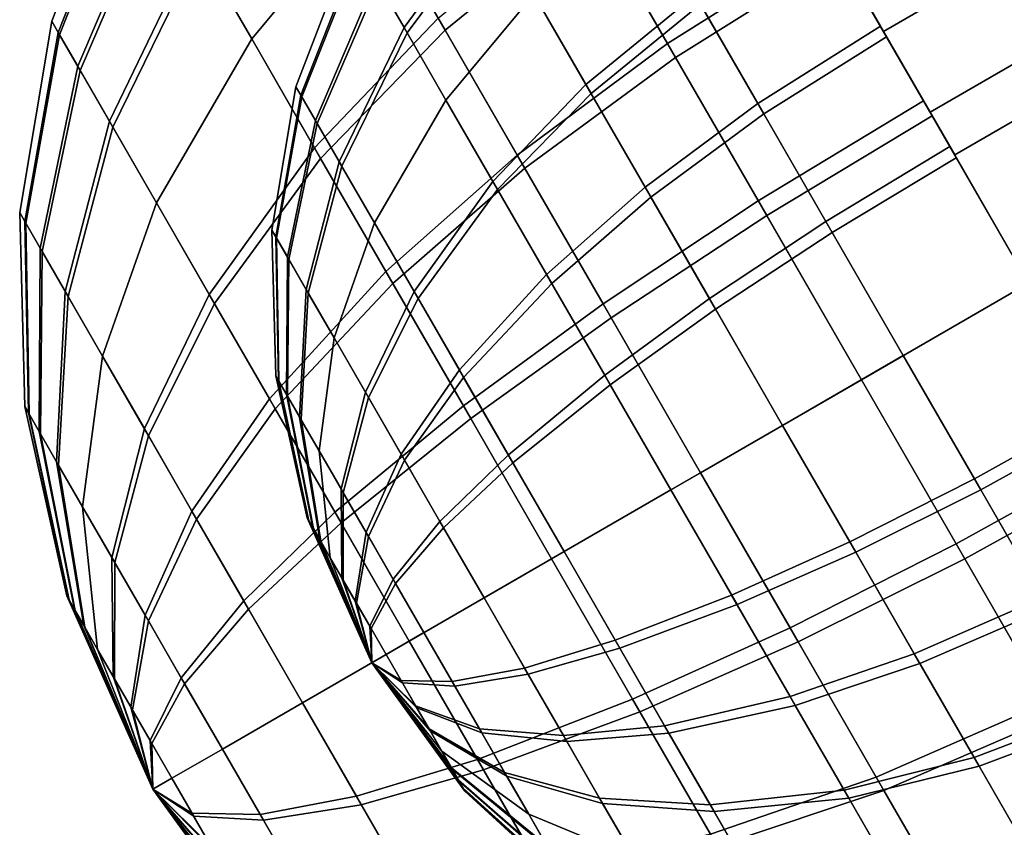
# Model space of a CAD drawing. Units: metres. Extents: x -5.4 to 5.4, y -5.4 to 5.4.
# Drawn here: x -4.7 to -4.3, y -2.7 to -2.4 of the extents above; entities that cross this region are included whole.
import ezdxf

# ---------------------------------------------------------------- set-up
doc = ezdxf.new("R2010")
doc.units = ezdxf.units.M

msp = doc.modelspace()

# ---------------------------------------------------------------- linework, layer by layer
at = {"layer": '120 16 32 - busy', "color": 50}
for points in [[(-4.387529, -2.400576, 0.277164), (-4.413462, -2.355659, 0.249441), (-2.248399, -1.105659, 0.249441), (-2.222466, -1.150576, 0.277164)], [(-4.413462, -2.355659, -0.249441), (-4.387529, -2.400576, -0.277164), (-2.222466, -1.150576, -0.277164), (-2.248399, -1.105659, -0.249441)], [(-4.369145, -2.432419, 0.392314), (-4.406663, -2.367435, 0.369552), (-2.2416, -1.117435, 0.369552), (-2.204082, -1.182419, 0.392314)], [(-4.406663, -2.367435, -0.369552), (-4.369145, -2.432419, -0.392314), (-2.204082, -1.182419, -0.392314), (-2.2416, -1.117435, -0.369552)], [(-4.35939, -2.449314, 0.294236), (-4.387529, -2.400576, 0.277164), (-2.222466, -1.150576, 0.277164), (-2.194327, -1.199314, 0.294236)], [(-4.387529, -2.400576, -0.277164), (-4.35939, -2.449314, -0.294236), (-2.194327, -1.199314, -0.294236), (-2.222466, -1.150576, -0.277164)], [(-4.330127, -2.5, 0.4), (-4.369145, -2.432419, 0.392314), (-2.204082, -1.182419, 0.392314), (-2.165063, -1.25, 0.4)], [(-4.369145, -2.432419, -0.392314), (-4.330127, -2.5, -0.4), (-2.165063, -1.25, -0.4), (-2.204082, -1.182419, -0.392314)], [(-4.330127, -2.5, 0.3), (-4.35939, -2.449314, 0.294236), (-2.194327, -1.199314, 0.294236), (-2.165063, -1.25, 0.3)], [(-4.35939, -2.449314, -0.294236), (-4.330127, -2.5, -0.3), (-2.165063, -1.25, -0.3), (-2.194327, -1.199314, -0.294236)], [(-4.591018, -2.347809, -0.262247), (-4.56089, -2.399991, -0.311041), (-4.503151, -2.35296, -0.329305), (-4.535048, -2.297714, -0.277646)], [(-4.637401, -2.403497, 0.237212), (-4.659469, -2.365274, 0.182709), (-4.615415, -2.305552, 0.201992), (-4.591018, -2.347809, 0.262247)], [(-4.657853, -2.368073, -0.187591), (-4.637401, -2.403497, -0.237212), (-4.591018, -2.347809, -0.262247), (-4.613628, -2.308646, -0.20739)], [(-4.472935, -2.405296, 0.361437), (-4.506008, -2.348011, 0.325522), (-4.441966, -2.30629, 0.331615), (-4.408273, -2.364647, 0.368202)], [(-4.503151, -2.35296, -0.329305), (-4.469769, -2.410779, -0.36406), (-4.405048, -2.370233, -0.370874), (-4.439054, -2.311332, -0.335468)], [(-4.713899, -2.400973, 0.053969), (-4.716497, -2.396473), (-4.686529, -2.318404), (-4.683447, -2.323742, 0.06401)], [(-4.716497, -2.396473), (-4.713407, -2.401825, -0.058806), (-4.682864, -2.324753, -0.069748), (-4.686529, -2.318404)], [(-4.706199, -2.414309, 0.105955), (-4.713899, -2.400973, 0.053969), (-4.683447, -2.323742, 0.06401), (-4.674315, -2.339559, 0.125669)], [(-4.713407, -2.401825, -0.058806), (-4.705255, -2.415945, -0.110515), (-4.673195, -2.341499, -0.131078), (-4.682864, -2.324753, -0.069748)], [(-4.577133, -2.398956, 0.137032), (-4.588268, -2.379669, 0.094251), (-4.556403, -2.332842, 0.104199), (-4.544092, -2.354164, 0.151494)], [(-4.587428, -2.381124, -0.098308), (-4.575921, -2.401055, -0.140694), (-4.542753, -2.356485, -0.155542), (-4.555474, -2.334451, -0.108684)], [(-4.693682, -2.43599, 0.154047), (-4.706199, -2.414309, 0.105955), (-4.674315, -2.339559, 0.125669), (-4.659469, -2.365274, 0.182709)], [(-4.705255, -2.415945, -0.110515), (-4.692319, -2.43835, -0.158164), (-4.657853, -2.368073, -0.187591), (-4.673195, -2.341499, -0.131078)], [(-4.612591, -2.446469, 0.278116), (-4.637401, -2.403497, 0.237212), (-4.591018, -2.347809, 0.262247), (-4.563589, -2.395317, 0.307468)], [(-4.637401, -2.403497, -0.237212), (-4.610149, -2.450697, -0.281347), (-4.56089, -2.399991, -0.311041), (-4.591018, -2.347809, -0.262247)], [(-4.53235, -2.449424, 0.341391), (-4.563589, -2.395317, 0.307468), (-4.506008, -2.348011, 0.325522), (-4.472935, -2.405296, 0.361437)], [(-4.505223, -2.421488, 0.230601), (-4.525795, -2.385857, 0.196685), (-4.483818, -2.348285, 0.208235), (-4.462038, -2.386008, 0.244142)], [(-4.525795, -2.385857, -0.196685), (-4.503199, -2.424994, -0.233281), (-4.459895, -2.38972, -0.246979), (-4.483818, -2.348285, -0.208235)], [(-4.560582, -2.427622, 0.177909), (-4.577133, -2.398956, 0.137032), (-4.544092, -2.354164, 0.151494), (-4.525795, -2.385857, 0.196685)], [(-4.56089, -2.399991, -0.311041), (-4.52936, -2.454603, -0.343868), (-4.469769, -2.410779, -0.36406), (-4.503151, -2.35296, -0.329305)], [(-4.437233, -2.428972, 0.271078), (-4.462038, -2.386008, 0.244142), (-4.414006, -2.354718, 0.248711), (-4.388736, -2.398485, 0.276151)], [(-4.575921, -2.401055, -0.140694), (-4.560582, -2.427623, -0.177909), (-4.525795, -2.385857, -0.196685), (-4.542753, -2.356485, -0.155542)], [(-4.459895, -2.38972, -0.246979), (-4.434859, -2.433084, -0.273045), (-4.386318, -2.402674, -0.278155), (-4.411823, -2.358499, -0.251601)], [(-4.675076, -2.468216, 0.2), (-4.693682, -2.43599, 0.154047), (-4.659469, -2.365274, 0.182709), (-4.637401, -2.403497, 0.237212)], [(-4.617956, -2.42573, 0.040477), (-4.619905, -2.422354), (-4.597428, -2.363803), (-4.595117, -2.367806, 0.048008)], [(-4.619905, -2.422354), (-4.617587, -2.426369, -0.044105), (-4.594679, -2.368565, -0.052311), (-4.597428, -2.363803)], [(-4.437043, -2.467463, 0.384071), (-4.472935, -2.405296, 0.361437), (-4.408273, -2.364647, 0.368202), (-4.371709, -2.427978, 0.391259)], [(-4.692319, -2.43835, -0.158164), (-4.675076, -2.468216, -0.2), (-4.637401, -2.403497, -0.237212), (-4.657853, -2.368073, -0.187591)], [(-4.612181, -2.435732, 0.079466), (-4.617956, -2.42573, 0.040477), (-4.595117, -2.367806, 0.048008), (-4.588268, -2.379669, 0.094251)], [(-4.617587, -2.426369, -0.044105), (-4.611473, -2.436959, -0.082887), (-4.587428, -2.381124, -0.098308), (-4.594679, -2.368565, -0.052311)], [(-4.469769, -2.410779, -0.36406), (-4.433685, -2.473278, -0.385437), (-4.368289, -2.433902, -0.392651), (-4.405048, -2.370233, -0.370874)], [(-4.602793, -2.451993, 0.115535), (-4.612181, -2.435732, 0.079466), (-4.588268, -2.379669, 0.094251), (-4.577133, -2.398956, 0.137032)], [(-4.611473, -2.436959, -0.082887), (-4.601771, -2.453762, -0.118623), (-4.575921, -2.401055, -0.140694), (-4.587428, -2.381124, -0.098308)], [(-4.541975, -2.459852, 0.208587), (-4.560582, -2.427622, 0.177909), (-4.525795, -2.385857, 0.196685), (-4.505223, -2.421488, 0.230601)], [(-4.560582, -2.427623, -0.177909), (-4.540143, -2.463023, -0.21101), (-4.503199, -2.424994, -0.233281), (-4.525795, -2.385857, -0.196685)], [(-4.481794, -2.462068, 0.256043), (-4.505223, -2.421488, 0.230601), (-4.462038, -2.386008, 0.244142), (-4.437233, -2.428972, 0.271078)], [(-4.503199, -2.424994, -0.233281), (-4.479551, -2.465952, -0.257901), (-4.434859, -2.433084, -0.273045), (-4.459895, -2.38972, -0.246979)], [(-4.727097, -2.475657, 0.04268), (-4.729152, -2.472098), (-4.716497, -2.396473), (-4.713899, -2.400973, 0.053969)], [(-4.729152, -2.472098), (-4.726708, -2.476331, -0.046505), (-4.713407, -2.401825, -0.058806), (-4.716497, -2.396473)], [(-4.584334, -2.495411, 0.3088), (-4.612591, -2.446469, 0.278116), (-4.563589, -2.395317, 0.307468), (-4.53235, -2.449424, 0.341391)], [(-4.410314, -2.475597, 0.288053), (-4.437233, -2.428972, 0.271078), (-4.388736, -2.398485, 0.276151), (-4.361313, -2.445983, 0.293444)], [(-4.721008, -2.486203, 0.083791), (-4.727097, -2.475657, 0.04268), (-4.713899, -2.400973, 0.053969), (-4.706199, -2.414309, 0.105955)], [(-4.726708, -2.476331, -0.046505), (-4.720262, -2.487497, -0.087398), (-4.705255, -2.415945, -0.110515), (-4.713407, -2.401825, -0.058806)], [(-4.610149, -2.450697, -0.281347), (-4.581629, -2.500096, -0.311041), (-4.52936, -2.454603, -0.343868), (-4.56089, -2.399991, -0.311041)], [(-4.588838, -2.476162, 0.15), (-4.602793, -2.451993, 0.115535), (-4.577133, -2.398956, 0.137032), (-4.560582, -2.427622, 0.177909)], [(-4.601771, -2.453762, -0.118623), (-4.588838, -2.476162, -0.15), (-4.560582, -2.427623, -0.177909), (-4.575921, -2.401055, -0.140694)], [(-4.654158, -2.504448, 0.234487), (-4.675076, -2.468216, 0.2), (-4.637401, -2.403497, 0.237212), (-4.612591, -2.446469, 0.278116)], [(-4.675076, -2.468216, -0.2), (-4.652099, -2.508013, -0.237212), (-4.610149, -2.450697, -0.281347), (-4.637401, -2.403497, -0.237212)], [(-4.498449, -2.508143, 0.362769), (-4.53235, -2.449424, 0.341391), (-4.472935, -2.405296, 0.361437), (-4.437043, -2.467463, 0.384071)], [(-4.434859, -2.433084, -0.273045), (-4.407796, -2.479959, -0.289078), (-4.358748, -2.450427, -0.294488), (-4.386318, -2.402674, -0.278155)], [(-4.52936, -2.454603, -0.343868), (-4.495277, -2.513637, -0.36406), (-4.433685, -2.473278, -0.385437), (-4.469769, -2.410779, -0.36406)], [(-4.711109, -2.503349, 0.121823), (-4.721008, -2.486203, 0.083791), (-4.706199, -2.414309, 0.105955), (-4.693682, -2.43599, 0.154047)], [(-4.720262, -2.487497, -0.087398), (-4.710032, -2.505215, -0.125079), (-4.692319, -2.43835, -0.158164), (-4.705255, -2.415945, -0.110515)], [(-4.520782, -2.496558, 0.2316), (-4.541975, -2.459852, 0.208587), (-4.505223, -2.421488, 0.230601), (-4.481794, -2.462068, 0.256043)], [(-4.627855, -2.481742, 0.03201), (-4.629396, -2.479073), (-4.619905, -2.422354), (-4.617956, -2.42573, 0.040477)], [(-4.629396, -2.479073), (-4.627563, -2.482248, -0.034879), (-4.617587, -2.426369, -0.044105), (-4.619905, -2.422354)], [(-4.623288, -2.489652, 0.062843), (-4.627855, -2.481742, 0.03201), (-4.617956, -2.42573, 0.040477), (-4.612181, -2.435732, 0.079466)], [(-4.540143, -2.463023, -0.21101), (-4.518754, -2.500072, -0.233281), (-4.479551, -2.465952, -0.257901), (-4.503199, -2.424994, -0.233281)], [(-4.627563, -2.482248, -0.034879), (-4.622728, -2.490623, -0.065548), (-4.611473, -2.436959, -0.082887), (-4.617587, -2.426369, -0.044105)], [(-4.57315, -2.503336, 0.175865), (-4.588838, -2.476162, 0.15), (-4.560582, -2.427622, 0.177909), (-4.541975, -2.459852, 0.208587)], [(-4.588838, -2.476162, -0.15), (-4.571606, -2.50601, -0.177909), (-4.540143, -2.463023, -0.21101), (-4.560582, -2.427623, -0.177909)], [(-4.456368, -2.506108, 0.272077), (-4.481794, -2.462068, 0.256043), (-4.437233, -2.428972, 0.271078), (-4.410314, -2.475597, 0.288053)], [(-4.396224, -2.538162, 0.392651), (-4.437043, -2.467463, 0.384071), (-4.371709, -2.427978, 0.391259), (-4.330127, -2.5, 0.4)], [(-4.479551, -2.465952, -0.257901), (-4.45399, -2.510227, -0.273045), (-4.407796, -2.479959, -0.289078), (-4.434859, -2.433084, -0.273045)], [(-4.696395, -2.528834, 0.158164), (-4.711109, -2.503349, 0.121823), (-4.693682, -2.43599, 0.154047), (-4.675076, -2.468216, 0.2)], [(-4.615864, -2.502512, 0.091367), (-4.623288, -2.489652, 0.062843), (-4.612181, -2.435732, 0.079466), (-4.602793, -2.451993, 0.115535)], [(-4.622728, -2.490623, -0.065548), (-4.615056, -2.503911, -0.093809), (-4.601771, -2.453762, -0.118623), (-4.611473, -2.436959, -0.082887)], [(-4.433685, -2.473278, -0.385437), (-4.396224, -2.538162, -0.392651), (-4.330127, -2.5, -0.4), (-4.368289, -2.433902, -0.392651)], [(-4.710032, -2.505215, -0.125079), (-4.696395, -2.528834, -0.158164), (-4.675076, -2.468216, -0.2), (-4.692319, -2.43835, -0.158164)], [(-4.630333, -2.545712, 0.260358), (-4.654158, -2.504448, 0.234487), (-4.612591, -2.446469, 0.278116), (-4.584334, -2.495411, 0.3088)], [(-4.3797, -2.528622, 0.294488), (-4.410314, -2.475597, 0.288053), (-4.361313, -2.445983, 0.293444), (-4.330127, -2.5, 0.3)], [(-4.652099, -2.508013, -0.237212), (-4.628053, -2.549662, -0.262247), (-4.581629, -2.500096, -0.311041), (-4.610149, -2.450697, -0.281347)], [(-4.604828, -2.521626, 0.118623), (-4.615864, -2.502512, 0.091367), (-4.602793, -2.451993, 0.115535), (-4.588838, -2.476162, 0.15)], [(-4.553669, -2.548525, 0.328137), (-4.584334, -2.495411, 0.3088), (-4.53235, -2.449424, 0.341391), (-4.498449, -2.508143, 0.362769)], [(-4.407796, -2.479959, -0.289078), (-4.3797, -2.528622, -0.294488), (-4.330127, -2.5, -0.3), (-4.358748, -2.450427, -0.294488)], [(-4.615056, -2.503911, -0.093809), (-4.604828, -2.521626, -0.118623), (-4.588838, -2.476162, -0.15), (-4.601771, -2.453762, -0.118623)], [(-4.581629, -2.500096, -0.311041), (-4.5508, -2.553493, -0.329305), (-4.495277, -2.513637, -0.36406), (-4.52936, -2.454603, -0.343868)], [(-4.555282, -2.534284, 0.195269), (-4.57315, -2.503336, 0.175865), (-4.541975, -2.459852, 0.208587), (-4.520782, -2.496558, 0.2316)], [(-4.571606, -2.50601, -0.177909), (-4.553571, -2.537246, -0.196685), (-4.518754, -2.500072, -0.233281), (-4.540143, -2.463023, -0.21101)], [(-4.497783, -2.536394, 0.246103), (-4.520782, -2.496558, 0.2316), (-4.481794, -2.462068, 0.256043), (-4.456368, -2.506108, 0.272077)], [(-4.679853, -2.557487, 0.185437), (-4.696395, -2.528834, 0.158164), (-4.675076, -2.468216, 0.2), (-4.654158, -2.504448, 0.234487)], [(-4.696395, -2.528834, -0.158164), (-4.678225, -2.560306, -0.187591), (-4.652099, -2.508013, -0.237212), (-4.675076, -2.468216, -0.2)], [(-4.518754, -2.500072, -0.233281), (-4.495632, -2.54012, -0.246979), (-4.45399, -2.510227, -0.273045), (-4.479551, -2.465952, -0.257901)], [(-4.459894, -2.574922, 0.370874), (-4.498449, -2.508143, 0.362769), (-4.437043, -2.467463, 0.384071), (-4.396224, -2.538162, 0.392651)], [(-4.725709, -2.551235, 0.029822), (-4.727145, -2.548748), (-4.729152, -2.472098), (-4.727097, -2.475657, 0.04268)], [(-4.727145, -2.548748), (-4.725437, -2.551706, -0.032495), (-4.726708, -2.476331, -0.046505), (-4.729152, -2.472098)], [(-4.721455, -2.558604, 0.058548), (-4.725709, -2.551235, 0.029822), (-4.727097, -2.475657, 0.04268), (-4.721008, -2.486203, 0.083791)], [(-4.725437, -2.551706, -0.032495), (-4.720933, -2.559508, -0.061068), (-4.720262, -2.487497, -0.087398), (-4.726708, -2.476331, -0.046505)], [(-4.592422, -2.543115, 0.139078), (-4.604828, -2.521626, 0.118623), (-4.588838, -2.476162, 0.15), (-4.57315, -2.503336, 0.175865)], [(-4.604828, -2.521626, -0.118623), (-4.591201, -2.545229, -0.140694), (-4.571606, -2.50601, -0.177909), (-4.588838, -2.476162, -0.15)], [(-4.495277, -2.513637, -0.36406), (-4.459894, -2.574922, -0.370874), (-4.396224, -2.538162, -0.392651), (-4.433685, -2.473278, -0.385437)], [(-4.427452, -2.556191, 0.278155), (-4.456368, -2.506108, 0.272077), (-4.410314, -2.475597, 0.288053), (-4.3797, -2.528622, 0.294488)], [(-4.626814, -2.538426, 0.022367), (-4.627891, -2.536561), (-4.629396, -2.479073), (-4.627855, -2.481742, 0.03201)], [(-4.627891, -2.536561), (-4.62661, -2.538779, -0.024371), (-4.627563, -2.482248, -0.034879), (-4.629396, -2.479073)], [(-4.45399, -2.510227, -0.273045), (-4.427452, -2.556191, -0.278155), (-4.3797, -2.528622, -0.294488), (-4.407796, -2.479959, -0.289078)], [(-4.623623, -2.543953, 0.043911), (-4.626814, -2.538426, 0.022367), (-4.627855, -2.481742, 0.03201), (-4.623288, -2.489652, 0.062843)], [(-4.62661, -2.538779, -0.024371), (-4.623231, -2.544631, -0.045801), (-4.622728, -2.490623, -0.065548), (-4.627563, -2.482248, -0.034879)], [(-4.714538, -2.570584, 0.085123), (-4.721455, -2.558604, 0.058548), (-4.721008, -2.486203, 0.083791), (-4.711109, -2.503349, 0.121823)], [(-4.720933, -2.559508, -0.061068), (-4.713785, -2.571888, -0.087398), (-4.710032, -2.505215, -0.125079), (-4.720262, -2.487497, -0.087398)], [(-4.618435, -2.552938, 0.063842), (-4.623623, -2.543953, 0.043911), (-4.623288, -2.489652, 0.062843), (-4.615864, -2.502512, 0.091367)], [(-4.623231, -2.544631, -0.045801), (-4.617871, -2.553916, -0.065548), (-4.615056, -2.503911, -0.093809), (-4.622728, -2.490623, -0.065548)], [(-4.604479, -2.590494, 0.276662), (-4.630333, -2.545712, 0.260358), (-4.584334, -2.495411, 0.3088), (-4.553669, -2.548525, 0.328137)], [(-4.535891, -2.56787, 0.207496), (-4.555282, -2.534284, 0.195269), (-4.520782, -2.496558, 0.2316), (-4.497783, -2.536394, 0.246103)], [(-4.704257, -2.588392, 0.110515), (-4.714538, -2.570584, 0.085123), (-4.711109, -2.503349, 0.121823), (-4.696395, -2.528834, 0.158164)], [(-4.628053, -2.549662, -0.262247), (-4.60206, -2.594683, -0.277646), (-4.5508, -2.553493, -0.329305), (-4.581629, -2.500096, -0.311041)], [(-4.610724, -2.566294, 0.082887), (-4.618435, -2.552938, 0.063842), (-4.615864, -2.502512, 0.091367), (-4.604828, -2.521626, 0.118623)], [(-4.578291, -2.567589, 0.154422), (-4.592422, -2.543115, 0.139078), (-4.57315, -2.503336, 0.175865), (-4.555282, -2.534284, 0.195269)], [(-4.553571, -2.537246, -0.196685), (-4.534077, -2.571012, -0.208235), (-4.495632, -2.54012, -0.246979), (-4.518754, -2.500072, -0.233281)], [(-4.358764, -2.603046, 0.385437), (-4.396224, -2.538162, 0.392651), (-4.330127, -2.5, 0.4), (-4.291965, -2.566098, 0.392651)], [(-4.396224, -2.538162, -0.392651), (-4.355406, -2.608861, -0.384071), (-4.288544, -2.572023, -0.391259), (-4.330127, -2.5, -0.4)], [(-4.351604, -2.577285, 0.289078), (-4.3797, -2.528622, 0.294488), (-4.330127, -2.5, 0.3), (-4.301506, -2.549574, 0.294488)], [(-4.3797, -2.528622, -0.294488), (-4.349086, -2.581646, -0.288053), (-4.29894, -2.554017, -0.293444), (-4.330127, -2.5, -0.3)], [(-4.713785, -2.571888, -0.087398), (-4.704257, -2.588392, -0.110515), (-4.696395, -2.528834, -0.158164), (-4.710032, -2.505215, -0.125079)], [(-4.661012, -2.590119, 0.205896), (-4.679853, -2.557487, 0.185437), (-4.654158, -2.504448, 0.234487), (-4.630333, -2.545712, 0.260358)], [(-4.617871, -2.553916, -0.065548), (-4.610724, -2.566294, -0.082887), (-4.604828, -2.521626, -0.118623), (-4.615056, -2.503911, -0.093809)], [(-4.591201, -2.545229, -0.140694), (-4.576939, -2.569932, -0.155542), (-4.553571, -2.537246, -0.196685), (-4.571606, -2.50601, -0.177909)], [(-4.471628, -2.581696, 0.251601), (-4.497783, -2.536394, 0.246103), (-4.456368, -2.506108, 0.272077), (-4.427452, -2.556191, 0.278155)], [(-4.678225, -2.560306, -0.187591), (-4.659209, -2.593243, -0.20739), (-4.628053, -2.549662, -0.262247), (-4.652099, -2.508013, -0.237212)], [(-4.518795, -2.608928, 0.335468), (-4.553669, -2.548525, 0.328137), (-4.498449, -2.508143, 0.362769), (-4.459894, -2.574922, 0.370874)], [(-4.495632, -2.54012, -0.246979), (-4.471628, -2.581696, -0.251601), (-4.427452, -2.556191, -0.278155), (-4.45399, -2.510227, -0.273045)], [(-4.5508, -2.553493, -0.329305), (-4.518795, -2.608928, -0.335468), (-4.459894, -2.574922, -0.370874), (-4.495277, -2.513637, -0.36406)], [(-4.602055, -2.58131, 0.097179), (-4.610724, -2.566294, 0.082887), (-4.604828, -2.521626, 0.118623), (-4.592422, -2.543115, 0.139078)], [(-4.610724, -2.566294, -0.082887), (-4.601202, -2.582787, -0.098308), (-4.591201, -2.545229, -0.140694), (-4.604828, -2.521626, -0.118623)], [(-4.692698, -2.608413, 0.129572), (-4.704257, -2.588392, 0.110515), (-4.696395, -2.528834, 0.158164), (-4.679853, -2.557487, 0.185437)], [(-4.704257, -2.588392, -0.110515), (-4.69156, -2.610383, -0.131078), (-4.678225, -2.560306, -0.187591), (-4.696395, -2.528834, -0.158164)], [(-4.400915, -2.602155, 0.273045), (-4.427452, -2.556191, 0.278155), (-4.3797, -2.528622, 0.294488), (-4.351604, -2.577285, 0.289078)], [(-4.427452, -2.556191, -0.278155), (-4.398536, -2.606275, -0.272077), (-4.349086, -2.581646, -0.288053), (-4.3797, -2.528622, -0.294488)], [(-4.562956, -2.59415, 0.164092), (-4.578291, -2.567589, 0.154422), (-4.555282, -2.534284, 0.195269), (-4.535891, -2.56787, 0.207496)], [(-4.614871, -2.593698, 0.011901), (-4.615443, -2.592705), (-4.627891, -2.536561), (-4.626814, -2.538426, 0.022367)], [(-4.615443, -2.592705), (-4.614762, -2.593886, -0.012968), (-4.62661, -2.538779, -0.024371), (-4.627891, -2.536561)], [(-4.613173, -2.596639, 0.023366), (-4.614871, -2.593698, 0.011901), (-4.626814, -2.538426, 0.022367), (-4.623623, -2.543953, 0.043911)], [(-4.614762, -2.593886, -0.012968), (-4.612964, -2.596999, -0.024371), (-4.623231, -2.544631, -0.045801), (-4.62661, -2.538779, -0.024371)], [(-4.576939, -2.569932, -0.155542), (-4.561522, -2.596635, -0.164676), (-4.534077, -2.571012, -0.208235), (-4.553571, -2.537246, -0.196685)], [(-4.513838, -2.606066, 0.212132), (-4.535891, -2.56787, 0.207496), (-4.497783, -2.536394, 0.246103), (-4.471628, -2.581696, 0.251601)], [(-4.424511, -2.636207, 0.36406), (-4.459894, -2.574922, 0.370874), (-4.396224, -2.538162, 0.392651), (-4.358764, -2.603046, 0.385437)], [(-4.459894, -2.574922, -0.370874), (-4.42134, -2.6417, -0.362769), (-4.355406, -2.608861, -0.384071), (-4.396224, -2.538162, -0.392651)], [(-4.534077, -2.571012, -0.208235), (-4.513838, -2.606066, -0.212132), (-4.471628, -2.581696, -0.251601), (-4.495632, -2.54012, -0.246979)], [(-4.640566, -2.625533, 0.218789), (-4.661012, -2.590119, 0.205896), (-4.630333, -2.545712, 0.260358), (-4.604479, -2.590494, 0.276662)], [(-4.610412, -2.60142, 0.033971), (-4.613173, -2.596639, 0.023366), (-4.623623, -2.543953, 0.043911), (-4.618435, -2.552938, 0.063842)], [(-4.612964, -2.596999, -0.024371), (-4.610112, -2.60194, -0.034879), (-4.617871, -2.553916, -0.065548), (-4.623231, -2.544631, -0.045801)], [(-4.592182, -2.598411, 0.107901), (-4.602055, -2.58131, 0.097179), (-4.592422, -2.543115, 0.139078), (-4.578291, -2.567589, 0.154422)], [(-4.601202, -2.582787, -0.098308), (-4.591237, -2.600048, -0.108684), (-4.576939, -2.569932, -0.155542), (-4.591201, -2.545229, -0.140694)], [(-4.709785, -2.62493, 0.015869), (-4.710549, -2.623607), (-4.727145, -2.548748), (-4.725709, -2.551235, 0.029822)], [(-4.710549, -2.623607), (-4.709641, -2.625181, -0.017291), (-4.725437, -2.551706, -0.032495), (-4.727145, -2.548748)], [(-4.659209, -2.593243, -0.20739), (-4.638653, -2.628846, -0.219568), (-4.60206, -2.594683, -0.277646), (-4.628053, -2.549662, -0.262247)], [(-4.575076, -2.641422, 0.282843), (-4.604479, -2.590494, 0.276662), (-4.553669, -2.548525, 0.328137), (-4.518795, -2.608928, 0.335468)], [(-4.324542, -2.624159, 0.273045), (-4.351604, -2.577285, 0.289078), (-4.301506, -2.549574, 0.294488), (-4.273936, -2.597326, 0.278155)], [(-4.707522, -2.628852, 0.031154), (-4.709785, -2.62493, 0.015869), (-4.725709, -2.551235, 0.029822), (-4.721455, -2.558604, 0.058548)], [(-4.709641, -2.625181, -0.017291), (-4.707244, -2.629333, -0.032495), (-4.720933, -2.559508, -0.061068), (-4.725437, -2.551706, -0.032495)], [(-4.606309, -2.608526, 0.044105), (-4.610412, -2.60142, 0.033971), (-4.618435, -2.552938, 0.063842), (-4.610724, -2.566294, 0.082887)], [(-4.610112, -2.60194, -0.034879), (-4.606309, -2.608526, -0.044105), (-4.610724, -2.566294, -0.082887), (-4.617871, -2.553916, -0.065548)], [(-4.60206, -2.594683, -0.277646), (-4.575076, -2.641422, -0.282843), (-4.518795, -2.608928, -0.335468), (-4.5508, -2.553493, -0.329305)], [(-4.349086, -2.581646, -0.288053), (-4.322167, -2.628272, -0.271078), (-4.271517, -2.601515, -0.276151), (-4.29894, -2.554017, -0.293444)], [(-4.679533, -2.631214, 0.143868), (-4.692698, -2.608413, 0.129572), (-4.679853, -2.557487, 0.185437), (-4.661012, -2.590119, 0.205896)], [(-4.447624, -2.623272, 0.246979), (-4.471628, -2.581696, 0.251601), (-4.427452, -2.556191, 0.278155), (-4.400915, -2.602155, 0.273045)], [(-4.471628, -2.581696, -0.251601), (-4.445472, -2.626999, -0.246103), (-4.398536, -2.606275, -0.272077), (-4.427452, -2.556191, -0.278155)], [(-4.703841, -2.635226, 0.045295), (-4.707522, -2.628852, 0.031154), (-4.721455, -2.558604, 0.058548), (-4.714538, -2.570584, 0.085123)], [(-4.707244, -2.629333, -0.032495), (-4.703441, -2.63592, -0.046505), (-4.713785, -2.571888, -0.087398), (-4.720933, -2.559508, -0.061068)], [(-4.69156, -2.610383, -0.131078), (-4.678273, -2.633397, -0.144912), (-4.659209, -2.593243, -0.20739), (-4.678225, -2.560306, -0.187591)], [(-4.32268, -2.665545, 0.36406), (-4.358764, -2.603046, 0.385437), (-4.291965, -2.566098, 0.392651), (-4.255206, -2.629768, 0.370874)], [(-4.601696, -2.616516, 0.05171), (-4.606309, -2.608526, 0.044105), (-4.610724, -2.566294, 0.082887), (-4.602055, -2.58131, 0.097179)], [(-4.606309, -2.608526, -0.044105), (-4.601242, -2.617302, -0.052311), (-4.601202, -2.582787, -0.098308), (-4.610724, -2.566294, -0.082887)], [(-4.581467, -2.61697, 0.114658), (-4.592182, -2.598411, 0.107901), (-4.578291, -2.567589, 0.154422), (-4.562956, -2.59415, 0.164092)], [(-4.591237, -2.600048, -0.108684), (-4.580464, -2.618706, -0.115066), (-4.561522, -2.596635, -0.164676), (-4.576939, -2.569932, -0.155542)], [(-4.545517, -2.624356, 0.167758), (-4.562956, -2.59415, 0.164092), (-4.535891, -2.56787, 0.207496), (-4.513838, -2.606066, 0.212132)], [(-4.69837, -2.644702, 0.058806), (-4.703841, -2.635226, 0.045295), (-4.714538, -2.570584, 0.085123), (-4.704257, -2.588392, 0.110515)], [(-4.703441, -2.63592, -0.046505), (-4.69837, -2.644702, -0.058806), (-4.704257, -2.588392, -0.110515), (-4.713785, -2.571888, -0.087398)], [(-4.561522, -2.596635, -0.164676), (-4.545517, -2.624356, -0.167758), (-4.513838, -2.606066, -0.212132), (-4.534077, -2.571012, -0.208235)], [(-4.355406, -2.608861, -0.384071), (-4.319514, -2.671028, -0.361437), (-4.25198, -2.635354, -0.368202), (-4.288544, -2.572023, -0.391259)], [(-4.48679, -2.664363, 0.329305), (-4.518795, -2.608928, 0.335468), (-4.459894, -2.574922, 0.370874), (-4.424511, -2.636207, 0.36406)], [(-4.518795, -2.608928, -0.335468), (-4.483921, -2.669331, -0.328137), (-4.42134, -2.6417, -0.362769), (-4.459894, -2.574922, -0.370874)], [(-4.375353, -2.64643, 0.257901), (-4.400915, -2.602155, 0.273045), (-4.351604, -2.577285, 0.289078), (-4.324542, -2.624159, 0.273045)], [(-4.596442, -2.625616, 0.057415), (-4.601696, -2.616516, 0.05171), (-4.602055, -2.58131, 0.097179), (-4.592182, -2.598411, 0.107901)], [(-4.398536, -2.606275, -0.272077), (-4.37311, -2.650314, -0.256043), (-4.322167, -2.628272, -0.271078), (-4.349086, -2.581646, -0.288053)], [(-4.601242, -2.617302, -0.052311), (-4.59594, -2.626487, -0.057832), (-4.591237, -2.600048, -0.108684), (-4.601202, -2.582787, -0.098308)], [(-4.4936, -2.64112, 0.208235), (-4.513838, -2.606066, 0.212132), (-4.471628, -2.581696, 0.251601), (-4.447624, -2.623272, 0.246979)], [(-4.513838, -2.606066, -0.212132), (-4.491786, -2.644262, -0.207496), (-4.445472, -2.626999, -0.246103), (-4.471628, -2.581696, -0.251601)], [(-4.69222, -2.655355, 0.068947), (-4.69837, -2.644702, 0.058806), (-4.704257, -2.588392, 0.110515), (-4.692698, -2.608413, 0.129572)], [(-4.69837, -2.644702, -0.058806), (-4.691615, -2.656404, -0.069748), (-4.69156, -2.610383, -0.131078), (-4.704257, -2.588392, -0.110515)], [(-4.665246, -2.65596, 0.152877), (-4.679533, -2.631214, 0.143868), (-4.661012, -2.590119, 0.205896), (-4.640566, -2.625533, 0.218789)], [(-4.678273, -2.633397, -0.144912), (-4.66391, -2.658274, -0.153421), (-4.638653, -2.628846, -0.219568), (-4.659209, -2.593243, -0.20739)], [(-4.617313, -2.665808, 0.223677), (-4.640566, -2.625533, 0.218789), (-4.604479, -2.590494, 0.276662), (-4.575076, -2.641422, 0.282843)], [(-4.589934, -2.65), (-4.615443, -2.592705), (-4.614871, -2.593698, 0.011901)], [(-4.589934, -2.65), (-4.614762, -2.593886, -0.012968), (-4.615443, -2.592705)], [(-4.638653, -2.628846, -0.219568), (-4.617313, -2.665808, -0.223677), (-4.575076, -2.641422, -0.282843), (-4.60206, -2.594683, -0.277646)], [(-4.589934, -2.65), (-4.614871, -2.593698, 0.011901), (-4.613173, -2.596639, 0.023366)], [(-4.589934, -2.65), (-4.612964, -2.596999, -0.024371), (-4.614762, -2.593886, -0.012968)], [(-4.589934, -2.65), (-4.613173, -2.596639, 0.023366), (-4.610412, -2.60142, 0.033971)], [(-4.589934, -2.65), (-4.610112, -2.60194, -0.034879), (-4.612964, -2.596999, -0.024371)], [(-4.569281, -2.638076, 0.117219), (-4.581467, -2.61697, 0.114658), (-4.562956, -2.59415, 0.164092), (-4.545517, -2.624356, 0.167758)], [(-4.580464, -2.618706, -0.115066), (-4.569281, -2.638076, -0.117219), (-4.545517, -2.624356, -0.167758), (-4.561522, -2.596635, -0.164676)], [(-4.590741, -2.635492, 0.06101), (-4.596442, -2.625616, 0.057415), (-4.592182, -2.598411, 0.107901), (-4.581467, -2.61697, 0.114658)], [(-4.59594, -2.626487, -0.057832), (-4.590208, -2.636415, -0.061228), (-4.580464, -2.618706, -0.115066), (-4.591237, -2.600048, -0.108684)], [(-4.589934, -2.65), (-4.610412, -2.60142, 0.033971), (-4.606309, -2.608526, 0.044105)], [(-4.589934, -2.65), (-4.606309, -2.608526, -0.044105), (-4.610112, -2.60194, -0.034879)], [(-4.424502, -2.66332, 0.233281), (-4.447624, -2.623272, 0.246979), (-4.400915, -2.602155, 0.273045), (-4.375353, -2.64643, 0.257901)], [(-4.390429, -2.69524, 0.343868), (-4.424511, -2.636207, 0.36406), (-4.358764, -2.603046, 0.385437), (-4.32268, -2.665545, 0.36406)], [(-4.685215, -2.667488, 0.076553), (-4.69222, -2.655355, 0.068947), (-4.692698, -2.608413, 0.129572), (-4.679533, -2.631214, 0.143868)], [(-4.589934, -2.65), (-4.606309, -2.608526, 0.044105), (-4.601696, -2.616516, 0.05171)], [(-4.589934, -2.65), (-4.601242, -2.617302, -0.052311), (-4.606309, -2.608526, -0.044105)], [(-4.548091, -2.68816, 0.277646), (-4.575076, -2.641422, 0.282843), (-4.518795, -2.608928, 0.335468), (-4.48679, -2.664363, 0.329305)], [(-4.575076, -2.641422, -0.282843), (-4.545672, -2.692349, -0.276662), (-4.483921, -2.669331, -0.328137), (-4.518795, -2.608928, -0.335468)], [(-4.529512, -2.652077, 0.164676), (-4.545517, -2.624356, 0.167758), (-4.513838, -2.606066, 0.212132), (-4.4936, -2.64112, 0.208235)], [(-4.545517, -2.624356, -0.167758), (-4.528078, -2.654562, -0.164092), (-4.491786, -2.644262, -0.207496), (-4.513838, -2.606066, -0.212132)], [(-4.445472, -2.626999, -0.246103), (-4.422473, -2.666834, -0.2316), (-4.37311, -2.650314, -0.256043), (-4.398536, -2.606275, -0.272077)], [(-4.42134, -2.6417, -0.362769), (-4.387438, -2.700419, -0.341391), (-4.319514, -2.671028, -0.361437), (-4.355406, -2.608861, -0.384071)], [(-4.691615, -2.656404, -0.069748), (-4.684544, -2.66865, -0.077109), (-4.678273, -2.633397, -0.144912), (-4.69156, -2.610383, -0.131078)], [(-4.589934, -2.65), (-4.601696, -2.616516, 0.05171), (-4.596442, -2.625616, 0.057415)], [(-4.589934, -2.65), (-4.59594, -2.626487, -0.057832), (-4.601242, -2.617302, -0.052311)], [(-4.584257, -2.646722, 0.062374), (-4.590741, -2.635492, 0.06101), (-4.581467, -2.61697, 0.114658), (-4.569281, -2.638076, 0.117219)], [(-4.590208, -2.636415, -0.061228), (-4.584257, -2.646722, -0.062374), (-4.569281, -2.638076, -0.117219), (-4.580464, -2.618706, -0.115066)], [(-4.676537, -2.7), (-4.710549, -2.623607), (-4.709785, -2.62493, 0.015869)], [(-4.676537, -2.7), (-4.709641, -2.625181, -0.017291), (-4.710549, -2.623607)], [(-4.558098, -2.657446, 0.115066), (-4.569281, -2.638076, 0.117219), (-4.545517, -2.624356, 0.167758), (-4.529512, -2.652077, 0.164676)], [(-4.569281, -2.638076, -0.117219), (-4.557096, -2.659182, -0.114658), (-4.528078, -2.654562, -0.164092), (-4.545517, -2.624356, -0.167758)], [(-4.474105, -2.674886, 0.196685), (-4.4936, -2.64112, 0.208235), (-4.447624, -2.623272, 0.246979), (-4.424502, -2.66332, 0.233281)], [(-4.351705, -2.687389, 0.233281), (-4.375353, -2.64643, 0.257901), (-4.324542, -2.624159, 0.273045), (-4.299505, -2.667523, 0.246979)], [(-4.676537, -2.7), (-4.709785, -2.62493, 0.015869), (-4.707522, -2.628852, 0.031154)], [(-4.676537, -2.7), (-4.707244, -2.629333, -0.032495), (-4.709641, -2.625181, -0.017291)], [(-4.648999, -2.684101, 0.156292), (-4.665246, -2.65596, 0.152877), (-4.640566, -2.625533, 0.218789), (-4.617313, -2.665808, 0.223677)], [(-4.589934, -2.65), (-4.596442, -2.625616, 0.057415), (-4.590741, -2.635492, 0.06101)], [(-4.589934, -2.65), (-4.590208, -2.636415, -0.061228), (-4.59594, -2.626487, -0.057832)], [(-4.491786, -2.644262, -0.207496), (-4.472395, -2.677848, -0.195269), (-4.422473, -2.666834, -0.2316), (-4.445472, -2.626999, -0.246103)], [(-4.37311, -2.650314, -0.256043), (-4.349681, -2.690895, -0.230601), (-4.297362, -2.671235, -0.244142), (-4.322167, -2.628272, -0.271078)], [(-4.676537, -2.7), (-4.707522, -2.628852, 0.031154), (-4.703841, -2.635226, 0.045295)], [(-4.676537, -2.7), (-4.703441, -2.63592, -0.046505), (-4.707244, -2.629333, -0.032495)], [(-4.677613, -2.680655, 0.081347), (-4.685215, -2.667488, 0.076553), (-4.679533, -2.631214, 0.143868), (-4.665246, -2.65596, 0.152877)], [(-4.66391, -2.658274, -0.153421), (-4.648999, -2.684101, -0.156292), (-4.617313, -2.665808, -0.223677), (-4.638653, -2.628846, -0.219568)], [(-4.676537, -2.7), (-4.703841, -2.635226, 0.045295), (-4.69837, -2.644702, 0.058806)], [(-4.676537, -2.7), (-4.69837, -2.644702, -0.058806), (-4.703441, -2.63592, -0.046505)], [(-4.684544, -2.66865, -0.077109), (-4.676901, -2.681887, -0.081637), (-4.66391, -2.658274, -0.153421), (-4.678273, -2.633397, -0.144912)], [(-4.589934, -2.65), (-4.590741, -2.635492, 0.06101), (-4.584257, -2.646722, 0.062374)], [(-4.589934, -2.65), (-4.584257, -2.646722, -0.062374), (-4.590208, -2.636415, -0.061228)], [(-4.578306, -2.657029, 0.061228), (-4.584257, -2.646722, 0.062374), (-4.569281, -2.638076, 0.117219), (-4.558098, -2.657446, 0.115066)], [(-4.584257, -2.646722, -0.062374), (-4.577773, -2.657953, -0.06101), (-4.557096, -2.659182, -0.114658), (-4.569281, -2.638076, -0.117219)], [(-4.455961, -2.71776, 0.311041), (-4.48679, -2.664363, 0.329305), (-4.424511, -2.636207, 0.36406), (-4.390429, -2.69524, 0.343868)], [(-4.595973, -2.702769, 0.219568), (-4.617313, -2.665808, 0.223677), (-4.575076, -2.641422, 0.282843), (-4.548091, -2.68816, 0.277646)], [(-4.617313, -2.665808, -0.223677), (-4.594061, -2.706082, -0.218789), (-4.545672, -2.692349, -0.276662), (-4.575076, -2.641422, -0.282843)], [(-4.514095, -2.67878, 0.155542), (-4.529512, -2.652077, 0.164676), (-4.4936, -2.64112, 0.208235), (-4.474105, -2.674886, 0.196685)], [(-4.483921, -2.669331, -0.328137), (-4.453256, -2.722445, -0.3088), (-4.387438, -2.700419, -0.341391), (-4.42134, -2.6417, -0.362769)], [(-4.676537, -2.7), (-4.69837, -2.644702, 0.058806), (-4.69222, -2.655355, 0.068947)], [(-4.676537, -2.7), (-4.691615, -2.656404, -0.069748), (-4.69837, -2.644702, -0.058806)], [(-4.589934, -2.65), (-4.584257, -2.646722, 0.062374), (-4.578306, -2.657029, 0.061228)], [(-4.589934, -2.65), (-4.577773, -2.657953, -0.06101), (-4.584257, -2.646722, -0.062374)], [(-4.528078, -2.654562, -0.164092), (-4.512743, -2.681122, -0.154422), (-4.472395, -2.677848, -0.195269), (-4.491786, -2.644262, -0.207496)], [(-4.403112, -2.700369, 0.211011), (-4.424502, -2.66332, 0.233281), (-4.375353, -2.64643, 0.257901), (-4.351705, -2.687389, 0.233281)], [(-4.589934, -2.65), (-4.578306, -2.657029, 0.061228), (-4.572574, -2.666957, 0.057832)], [(-4.589934, -2.65), (-4.572574, -2.666957, 0.057832), (-4.567271, -2.676142, 0.052311)], [(-4.589934, -2.65), (-4.567271, -2.676142, 0.052311), (-4.562204, -2.684918, 0.044105)], [(-4.589934, -2.65), (-4.562204, -2.684918, 0.044105), (-4.558402, -2.691504, 0.034879)], [(-4.589934, -2.65), (-4.558402, -2.691504, 0.034879), (-4.555549, -2.696445, 0.024371)], [(-4.589934, -2.65), (-4.555549, -2.696445, 0.024371), (-4.553751, -2.699559, 0.012968)], [(-4.589934, -2.65), (-4.553751, -2.699559, 0.012968), (-4.55307, -2.700739)], [(-4.589934, -2.65), (-4.55307, -2.700739), (-4.553643, -2.699747, -0.011901)], [(-4.589934, -2.65), (-4.553643, -2.699747, -0.011901), (-4.555341, -2.696806, -0.023366)], [(-4.589934, -2.65), (-4.555341, -2.696806, -0.023366), (-4.558101, -2.692025, -0.033971)], [(-4.589934, -2.65), (-4.558101, -2.692025, -0.033971), (-4.562204, -2.684918, -0.044105)], [(-4.589934, -2.65), (-4.562204, -2.684918, -0.044105), (-4.566817, -2.676928, -0.05171)], [(-4.589934, -2.65), (-4.566817, -2.676928, -0.05171), (-4.572071, -2.667829, -0.057415)], [(-4.589934, -2.65), (-4.572071, -2.667829, -0.057415), (-4.577773, -2.657953, -0.06101)], [(-4.422473, -2.666834, -0.2316), (-4.401281, -2.70354, -0.208587), (-4.349681, -2.690895, -0.230601), (-4.37311, -2.650314, -0.256043)], [(-4.676537, -2.7), (-4.69222, -2.655355, 0.068947), (-4.685215, -2.667488, 0.076553)], [(-4.547326, -2.676104, 0.108684), (-4.558098, -2.657446, 0.115066), (-4.529512, -2.652077, 0.164676), (-4.514095, -2.67878, 0.155542)], [(-4.557096, -2.659182, -0.114658), (-4.546381, -2.677741, -0.107901), (-4.512743, -2.681122, -0.154422), (-4.528078, -2.654562, -0.164092)], [(-4.676537, -2.7), (-4.684544, -2.66865, -0.077109), (-4.691615, -2.656404, -0.069748)], [(-4.668967, -2.69563, 0.083165), (-4.677613, -2.680655, 0.081347), (-4.665246, -2.65596, 0.152877), (-4.648999, -2.684101, 0.156292)], [(-4.676901, -2.681887, -0.081637), (-4.668967, -2.69563, -0.083165), (-4.648999, -2.684101, -0.156292), (-4.66391, -2.658274, -0.153421)], [(-4.572574, -2.666957, 0.057832), (-4.578306, -2.657029, 0.061228), (-4.558098, -2.657446, 0.115066), (-4.547326, -2.676104, 0.108684)], [(-4.577773, -2.657953, -0.06101), (-4.572071, -2.667829, -0.057415), (-4.546381, -2.677741, -0.107901), (-4.557096, -2.659182, -0.114658)], [(-4.45607, -2.706123, 0.177909), (-4.474105, -2.674886, 0.196685), (-4.424502, -2.66332, 0.233281), (-4.403112, -2.700369, 0.211011)], [(-4.634088, -2.709928, 0.153421), (-4.648999, -2.684101, 0.156292), (-4.617313, -2.665808, 0.223677), (-4.595973, -2.702769, 0.219568)], [(-4.648999, -2.684101, -0.156292), (-4.632751, -2.712243, -0.152877), (-4.594061, -2.706082, -0.218789), (-4.617313, -2.665808, -0.223677)], [(-4.567271, -2.676142, 0.052311), (-4.572574, -2.666957, 0.057832), (-4.547326, -2.676104, 0.108684), (-4.53736, -2.693365, 0.098308)], [(-4.522098, -2.733181, 0.262247), (-4.548091, -2.68816, 0.277646), (-4.48679, -2.664363, 0.329305), (-4.455961, -2.71776, 0.311041)], [(-4.472395, -2.677848, -0.195269), (-4.454527, -2.708797, -0.175865), (-4.401281, -2.70354, -0.208587), (-4.422473, -2.666834, -0.2316)], [(-4.358898, -2.749852, 0.311041), (-4.390429, -2.69524, 0.343868), (-4.32268, -2.665545, 0.36406), (-4.289298, -2.723364, 0.329305)], [(-4.676537, -2.7), (-4.685215, -2.667488, 0.076553), (-4.677613, -2.680655, 0.081347)], [(-4.676537, -2.7), (-4.676901, -2.681887, -0.081637), (-4.684544, -2.66865, -0.077109)], [(-4.572071, -2.667829, -0.057415), (-4.566817, -2.676928, -0.05171), (-4.536507, -2.694843, -0.097179), (-4.546381, -2.677741, -0.107901)], [(-4.545672, -2.692349, -0.276662), (-4.519818, -2.737131, -0.260358), (-4.453256, -2.722445, -0.3088), (-4.483921, -2.669331, -0.328137)], [(-4.387438, -2.700419, -0.341391), (-4.356199, -2.754526, -0.307468), (-4.286441, -2.728313, -0.325522), (-4.319514, -2.671028, -0.361437)], [(-4.329109, -2.726526, 0.196685), (-4.351705, -2.687389, 0.233281), (-4.299505, -2.667523, 0.246979), (-4.275583, -2.708958, 0.208235)], [(-4.349681, -2.690895, -0.230601), (-4.329109, -2.726526, -0.196685), (-4.275583, -2.708958, -0.208235), (-4.297362, -2.671235, -0.244142)], [(-4.499833, -2.703482, 0.140694), (-4.514095, -2.67878, 0.155542), (-4.474105, -2.674886, 0.196685), (-4.45607, -2.706123, 0.177909)], [(-4.562204, -2.684918, 0.044105), (-4.567271, -2.676142, 0.052311), (-4.53736, -2.693365, 0.098308), (-4.527838, -2.709858, 0.082887)], [(-4.566817, -2.676928, -0.05171), (-4.562204, -2.684918, -0.044105), (-4.527838, -2.709858, -0.082887), (-4.536507, -2.694843, -0.097179)], [(-4.53736, -2.693365, 0.098308), (-4.547326, -2.676104, 0.108684), (-4.514095, -2.67878, 0.155542), (-4.499833, -2.703482, 0.140694)], [(-4.546381, -2.677741, -0.107901), (-4.536507, -2.694843, -0.097179), (-4.498612, -2.705597, -0.139078), (-4.512743, -2.681122, -0.154422)], [(-4.512743, -2.681122, -0.154422), (-4.498612, -2.705597, -0.139078), (-4.454527, -2.708797, -0.175865), (-4.472395, -2.677848, -0.195269)], [(-4.676537, -2.7), (-4.677613, -2.680655, 0.081347), (-4.668967, -2.69563, 0.083165)], [(-4.676537, -2.7), (-4.668967, -2.69563, -0.083165), (-4.676901, -2.681887, -0.081637)], [(-4.661033, -2.709373, 0.081637), (-4.668967, -2.69563, 0.083165), (-4.648999, -2.684101, 0.156292), (-4.634088, -2.709928, 0.153421)], [(-4.668967, -2.69563, -0.083165), (-4.660322, -2.710604, -0.081347), (-4.632751, -2.712243, -0.152877), (-4.648999, -2.684101, -0.156292)], [(-4.558402, -2.691504, 0.034879), (-4.562204, -2.684918, 0.044105), (-4.527838, -2.709858, 0.082887), (-4.520691, -2.722236, 0.065548)], [(-4.562204, -2.684918, -0.044105), (-4.558101, -2.692025, -0.033971), (-4.520127, -2.723214, -0.063842), (-4.527838, -2.709858, -0.082887)], [(-4.575418, -2.738373, 0.20739), (-4.595973, -2.702769, 0.219568), (-4.548091, -2.68816, 0.277646), (-4.522098, -2.733181, 0.262247)], [(-4.382673, -2.73577, 0.177909), (-4.403112, -2.700369, 0.211011), (-4.351705, -2.687389, 0.233281), (-4.329109, -2.726526, 0.196685)], [(-4.594061, -2.706082, -0.218789), (-4.573615, -2.741496, -0.205896), (-4.519818, -2.737131, -0.260358), (-4.545672, -2.692349, -0.276662)], [(-4.555549, -2.696445, 0.024371), (-4.558402, -2.691504, 0.034879), (-4.520691, -2.722236, 0.065548), (-4.515331, -2.731521, 0.045801)], [(-4.558101, -2.692025, -0.033971), (-4.555341, -2.696806, -0.023366), (-4.514939, -2.732199, -0.043911), (-4.520127, -2.723214, -0.063842)], [(-4.527838, -2.709858, 0.082887), (-4.53736, -2.693365, 0.098308), (-4.499833, -2.703482, 0.140694), (-4.486206, -2.727086, 0.118623)], [(-4.401281, -2.70354, -0.208587), (-4.382673, -2.73577, -0.177909), (-4.329109, -2.726526, -0.196685), (-4.349681, -2.690895, -0.230601)], [(-4.676537, -2.7), (-4.668967, -2.69563, 0.083165), (-4.661033, -2.709373, 0.081637)], [(-4.676537, -2.7), (-4.660322, -2.710604, -0.081347), (-4.668967, -2.69563, -0.083165)], [(-4.553751, -2.699559, 0.012968), (-4.555549, -2.696445, 0.024371), (-4.515331, -2.731521, 0.045801), (-4.511952, -2.737373, 0.024371)], [(-4.555341, -2.696806, -0.023366), (-4.553643, -2.699747, -0.011901), (-4.511748, -2.737726, -0.022366), (-4.514939, -2.732199, -0.043911)], [(-4.536507, -2.694843, -0.097179), (-4.527838, -2.709858, -0.082887), (-4.486206, -2.727086, -0.118623), (-4.498612, -2.705597, -0.139078)], [(-4.427441, -2.767159, 0.281347), (-4.455961, -2.71776, 0.311041), (-4.390429, -2.69524, 0.343868), (-4.358898, -2.749852, 0.311041)], [(-4.676537, -2.7), (-4.661033, -2.709373, 0.081637), (-4.65339, -2.72261, 0.077109)], [(-4.676537, -2.7), (-4.65339, -2.72261, 0.077109), (-4.64632, -2.734856, 0.069748)], [(-4.676537, -2.7), (-4.64632, -2.734856, 0.069748), (-4.639564, -2.746557, 0.058806)], [(-4.676537, -2.7), (-4.639564, -2.746557, 0.058806), (-4.634494, -2.755339, 0.046505)], [(-4.676537, -2.7), (-4.634494, -2.755339, 0.046505), (-4.630691, -2.761927, 0.032495)], [(-4.676537, -2.7), (-4.630691, -2.761927, 0.032495), (-4.628294, -2.766079, 0.017291)], [(-4.676537, -2.7), (-4.628294, -2.766079, 0.017291), (-4.627385, -2.767653)], [(-4.676537, -2.7), (-4.627385, -2.767653), (-4.628149, -2.766329, -0.015869)], [(-4.676537, -2.7), (-4.628149, -2.766329, -0.015869), (-4.630413, -2.762408, -0.031154)], [(-4.676537, -2.7), (-4.630413, -2.762408, -0.031154), (-4.634093, -2.756033, -0.045295)], [(-4.676537, -2.7), (-4.634093, -2.756033, -0.045295), (-4.639564, -2.746557, -0.058806)], [(-4.676537, -2.7), (-4.639564, -2.746557, -0.058806), (-4.645715, -2.735904, -0.068947)], [(-4.676537, -2.7), (-4.645715, -2.735904, -0.068947), (-4.652719, -2.723771, -0.076553)], [(-4.676537, -2.7), (-4.652719, -2.723771, -0.076553), (-4.660322, -2.710604, -0.081347)], [(-4.55307, -2.700739), (-4.553751, -2.699559, 0.012968), (-4.511952, -2.737373, 0.024371), (-4.510672, -2.739591)], [(-4.553643, -2.699747, -0.011901), (-4.55307, -2.700739), (-4.510672, -2.739591), (-4.511748, -2.737726, -0.022366)], [(-4.438838, -2.73597, 0.15), (-4.45607, -2.706123, 0.177909), (-4.403112, -2.700369, 0.211011), (-4.382673, -2.73577, 0.177909)], [(-4.453256, -2.722445, -0.3088), (-4.424999, -2.771387, -0.278116), (-4.356199, -2.754526, -0.307468), (-4.387438, -2.700419, -0.341391)], [(-4.619725, -2.734805, 0.144912), (-4.634088, -2.709928, 0.153421), (-4.595973, -2.702769, 0.219568), (-4.575418, -2.738373, 0.20739)], [(-4.632751, -2.712243, -0.152877), (-4.618464, -2.736988, -0.143868), (-4.573615, -2.741496, -0.205896), (-4.594061, -2.706082, -0.218789)], [(-4.486206, -2.727086, 0.118623), (-4.499833, -2.703482, 0.140694), (-4.45607, -2.706123, 0.177909), (-4.438838, -2.73597, 0.15)], [(-4.498612, -2.705597, -0.139078), (-4.486206, -2.727086, -0.118623), (-4.438838, -2.73597, -0.15), (-4.454527, -2.708797, -0.175865)], [(-4.454527, -2.708797, -0.175865), (-4.438838, -2.73597, -0.15), (-4.382673, -2.73577, -0.177909), (-4.401281, -2.70354, -0.208587)], [(-4.65339, -2.72261, 0.077109), (-4.661033, -2.709373, 0.081637), (-4.634088, -2.709928, 0.153421), (-4.619725, -2.734805, 0.144912)], [(-4.520691, -2.722236, 0.065548), (-4.527838, -2.709858, 0.082887), (-4.486206, -2.727086, 0.118623), (-4.475978, -2.744801, 0.093809)], [(-4.527838, -2.709858, -0.082887), (-4.520127, -2.723214, -0.063842), (-4.47517, -2.7462, -0.091367), (-4.486206, -2.727086, -0.118623)], [(-4.660322, -2.710604, -0.081347), (-4.652719, -2.723771, -0.076553), (-4.618464, -2.736988, -0.143868), (-4.632751, -2.712243, -0.152877)]]:
    msp.add_3dface(points, dxfattribs=at)

doc.saveas('drawing.dxf')
